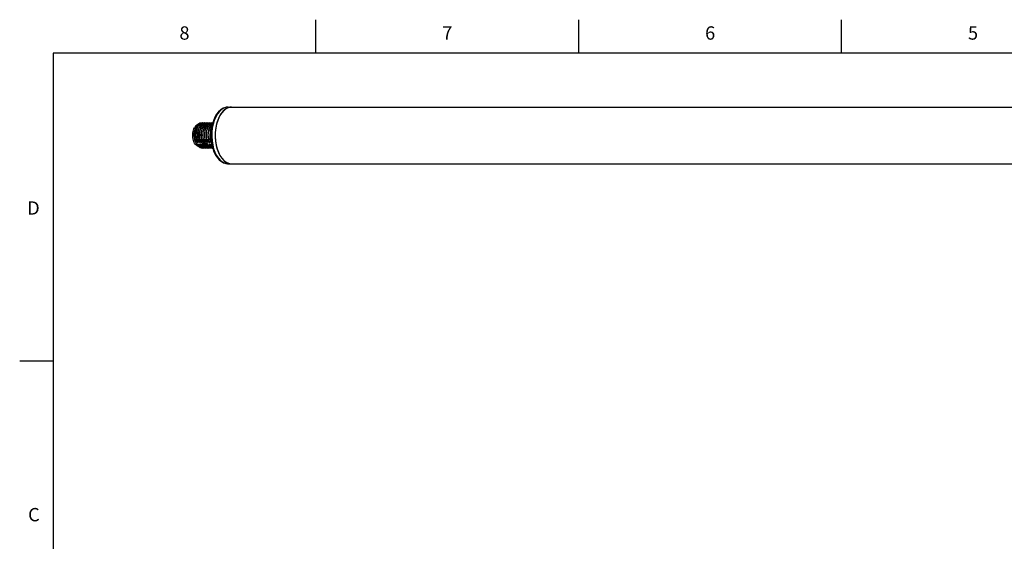
# Model space of a CAD drawing. Units: inches. Extents: x 0.4 to 16.6, y 0.6 to 10.4.
# Drawn here: x 0.4 to 7.7, y 6.4 to 10.4 of the extents above; entities that cross this region are included whole.
import ezdxf

# ---------------------------------------------------------------- set-up
doc = ezdxf.new("R2010")
doc.units = ezdxf.units.IN
doc.header["$LTSCALE"] = 0.935
doc.header["$MEASUREMENT"] = 0
doc.layers.get('0').update_dxf_attribs({"linetype": 'CONTINUOUS'})
doc.layers.add('AXIS', color=7, linetype='CONTINUOUS')
doc.styles.add('TEXTSTYLE_2', font='txt', dxfattribs={"width": 0.8})

msp = doc.modelspace()

# ---------------------------------------------------------------- linework, layer by layer
at = {"color": 7, "linetype": 'CONTINUOUS'}
for p, q in [((2.59, 10.112), (2.59, 10.362)), ((4.56, 10.112), (4.56, 10.362)), ((6.53, 10.112), (6.53, 10.362)), ((0.62, 10.112), (0.62, 0.887)), ((16.38, 10.112), (0.62, 10.112)), ((1.9323, 9.7062), (1.9185, 9.7049)), ((1.6808, 9.524), (1.6841, 9.5373)), ((1.7445, 9.586), (1.7362, 9.5815)), ((1.7423, 9.5879), (1.7403, 9.5879)), ((1.7416, 9.5879), (1.7436, 9.5879)), ((1.7436, 9.5879), (1.75, 9.5872)), ((1.7532, 9.5879), (1.7445, 9.586)), ((1.7469, 9.5864), (1.7564, 9.5879)), ((1.76, 9.5868), (1.752, 9.5834)), ((1.7551, 9.5879), (1.7532, 9.5879)), ((1.7564, 9.5879), (1.7622, 9.5871)), ((1.7587, 9.586), (1.7673, 9.5879)), ((1.768, 9.5879), (1.76, 9.5868)), ((1.7703, 9.586), (1.7619, 9.5815)), ((1.7673, 9.5879), (1.7693, 9.5879)), ((1.7693, 9.5879), (1.7758, 9.5872)), ((1.7789, 9.5879), (1.7703, 9.586)), ((1.7831, 9.586), (1.7748, 9.5815)), ((1.7809, 9.5879), (1.7789, 9.5879)), ((1.7802, 9.5879), (1.7821, 9.5879)), ((1.7821, 9.5879), (1.7886, 9.5872)), ((1.7917, 9.5879), (1.7831, 9.586)), ((1.7864, 9.5866), (1.795, 9.5879)), ((1.7873, 9.5364), (1.7989, 9.5364)), ((1.7937, 9.5879), (1.7917, 9.5879)), ((1.795, 9.5879), (1.8012, 9.5871)), ((1.7973, 9.586), (1.8059, 9.5879)), ((1.8066, 9.5879), (1.798, 9.5866)), ((1.8088, 9.586), (1.8005, 9.5815)), ((1.8059, 9.5879), (1.8079, 9.5879)), ((1.8079, 9.5879), (1.8143, 9.5872)), ((1.8163, 9.5876), (1.8088, 9.586)), ((1.8147, 9.5822), (1.8134, 9.5815)), ((1.679, 9.4804), (1.6787, 9.4871)), ((1.6802, 9.4691), (1.679, 9.4804)), ((1.6822, 9.4582), (1.6802, 9.4691)), ((1.6803, 9.4804), (1.6824, 9.4663)), ((1.6825, 9.4619), (1.6811, 9.4663)), ((1.6811, 9.4663), (1.6824, 9.4663)), ((1.6851, 9.4478), (1.6822, 9.4582)), ((1.6836, 9.4588), (1.6857, 9.4517)), ((1.6851, 9.4478), (1.7022, 9.4182)), ((1.6857, 9.4517), (1.6912, 9.4393)), ((1.6961, 9.4598), (1.694, 9.4663)), ((1.694, 9.4663), (1.6953, 9.4663)), ((1.7085, 9.461), (1.7069, 9.4663)), ((1.7069, 9.4663), (1.7082, 9.4663)), ((1.7211, 9.4618), (1.7197, 9.4663)), ((1.7197, 9.4663), (1.721, 9.4663)), ((1.7339, 9.4619), (1.7326, 9.4663)), ((1.7326, 9.4663), (1.7339, 9.4663)), ((1.7477, 9.4593), (1.7454, 9.4663)), ((1.7454, 9.4663), (1.7467, 9.4663)), ((1.7599, 9.461), (1.7583, 9.4663)), ((1.7583, 9.4663), (1.7596, 9.4663)), ((1.7725, 9.4619), (1.7712, 9.4663)), ((1.7712, 9.4663), (1.7724, 9.4663)), ((1.784, 9.4663), (1.7993, 9.4663)), ((1.8051, 9.4489), (1.8059, 9.4489)), ((1.6912, 9.4393), (1.6924, 9.4393)), ((1.6979, 9.4304), (1.6966, 9.4304)), ((1.7022, 9.4182), (1.703, 9.4173)), ((1.704, 9.4393), (1.7053, 9.4393)), ((1.7107, 9.4304), (1.7094, 9.4304)), ((1.7194, 9.4034), (1.7146, 9.4088)), ((1.7169, 9.4393), (1.7182, 9.4393)), ((1.7194, 9.4078), (1.7207, 9.4034)), ((1.7286, 9.4001), (1.7194, 9.4034)), ((1.7194, 9.4034), (1.7207, 9.4034)), ((1.7207, 9.4034), (1.7307, 9.4)), ((1.7223, 9.4304), (1.7299, 9.4215)), ((1.7236, 9.4304), (1.7223, 9.4304)), ((1.7359, 9.3994), (1.7286, 9.4001)), ((1.7297, 9.4393), (1.731, 9.4393)), ((1.7307, 9.4), (1.7371, 9.3994)), ((1.7322, 9.4078), (1.7336, 9.4034)), ((1.7323, 9.4034), (1.7415, 9.4001)), ((1.7323, 9.4034), (1.7336, 9.4034)), ((1.7365, 9.4304), (1.7352, 9.4304)), ((1.7415, 9.4001), (1.7487, 9.3994)), ((1.7452, 9.4034), (1.7418, 9.4071)), ((1.7426, 9.4393), (1.7439, 9.4393)), ((1.7443, 9.4101), (1.7465, 9.4034)), ((1.7452, 9.4034), (1.7543, 9.4001)), ((1.7452, 9.4034), (1.7465, 9.4034)), ((1.7493, 9.4304), (1.748, 9.4304)), ((1.7543, 9.4001), (1.7616, 9.3994)), ((1.7554, 9.4393), (1.7567, 9.4393)), ((1.7572, 9.4102), (1.7593, 9.4034)), ((1.758, 9.4034), (1.7672, 9.4001)), ((1.758, 9.4034), (1.7593, 9.4034)), ((1.7609, 9.4304), (1.7685, 9.4215)), ((1.7622, 9.4304), (1.7609, 9.4304)), ((1.7672, 9.4001), (1.7744, 9.3994)), ((1.7683, 9.4393), (1.7696, 9.4393)), ((1.7709, 9.4034), (1.7801, 9.4001)), ((1.7709, 9.4034), (1.7722, 9.4034)), ((1.771, 9.4072), (1.7722, 9.4034)), ((1.775, 9.4304), (1.7737, 9.4304)), ((1.7801, 9.4001), (1.7873, 9.3994)), ((1.7837, 9.4034), (1.7804, 9.4071)), ((1.7812, 9.4393), (1.7825, 9.4393)), ((1.7834, 9.4088), (1.785, 9.4034)), ((1.7837, 9.4034), (1.7929, 9.4001)), ((1.7837, 9.4034), (1.785, 9.4034)), ((1.7879, 9.4304), (1.7866, 9.4304)), ((1.7966, 9.4034), (1.7918, 9.4088)), ((1.7929, 9.4001), (1.8001, 9.3994)), ((1.794, 9.4393), (1.7953, 9.4393)), ((1.7962, 9.4088), (1.7979, 9.4034)), ((1.7966, 9.4034), (1.8058, 9.4001)), ((1.7966, 9.4034), (1.7979, 9.4034)), ((1.8007, 9.4304), (1.7995, 9.4304)), ((1.8037, 9.4445), (1.8077, 9.4375)), ((1.8095, 9.4034), (1.8047, 9.4088)), ((1.8058, 9.4001), (1.813, 9.3994)), ((1.8091, 9.4087), (1.8107, 9.4034)), ((1.8095, 9.4034), (1.8157, 9.4012)), ((1.8095, 9.4034), (1.8107, 9.4034)), ((1.8156, 9.4017), (1.8107, 9.4034)), ((1.8161, 9.3994), (1.8143, 9.3994)), ((1.8383, 9.3466), (1.8513, 9.327)), ((1.8712, 9.3433), (1.8851, 9.3226)), ((1.8851, 9.3226), (1.9006, 9.3057)), ((1.9006, 9.3057), (1.9174, 9.293)), ((1.9174, 9.293), (1.9352, 9.2847)), ((0.62, 7.7995), (0.37, 7.7995))]:
    msp.add_line(p, q, dxfattribs=at)
for points in [[(1.9323, 9.7062), (1.9137, 9.7041), (1.8953, 9.6976), (1.8775, 9.6867), (1.8607, 9.6715), (1.8455, 9.6523), (1.8323, 9.6297), (1.8214, 9.6043), (1.8129, 9.5766), (1.807, 9.5473), (1.8036, 9.517), (1.8029, 9.4862), (1.8049, 9.4556)], [(1.9185, 9.7049), (1.9005, 9.699), (1.8832, 9.6885), (1.867, 9.6737), (1.8522, 9.6548), (1.8392, 9.6323), (1.8283, 9.6068), (1.8198, 9.5787), (1.8137, 9.5487), (1.8103, 9.5174), (1.8096, 9.4857), (1.8117, 9.4541), (1.8164, 9.4234), (1.8237, 9.3943), (1.8335, 9.3674), (1.8455, 9.3433)], [(1.958, 9.7062), (1.9442, 9.7049), (1.9262, 9.699), (1.9089, 9.6885), (1.8927, 9.6737), (1.8779, 9.6548), (1.8649, 9.6323), (1.8541, 9.6068), (1.8455, 9.5787), (1.8394, 9.5487), (1.836, 9.5174), (1.8353, 9.4857), (1.8374, 9.4541), (1.8421, 9.4234), (1.8495, 9.3943), (1.8592, 9.3674), (1.8712, 9.3433)], [(1.7091, 9.4127), (1.7037, 9.414), (1.6972, 9.4173), (1.6911, 9.4221), (1.6855, 9.4284), (1.6804, 9.436), (1.676, 9.4448), (1.6724, 9.4546), (1.6696, 9.4652), (1.6677, 9.4763), (1.6667, 9.4878), (1.6667, 9.4995), (1.6677, 9.511), (1.6696, 9.5221), (1.6724, 9.5327), (1.676, 9.5425), (1.6804, 9.5513)], [(1.6792, 9.4786), (1.6783, 9.4941), (1.6788, 9.5094), (1.6808, 9.524)], [(1.6845, 9.5364), (1.6812, 9.5227), (1.6792, 9.5083), (1.6785, 9.4934), (1.6792, 9.4786)], [(1.6845, 9.5364), (1.6816, 9.5231), (1.6799, 9.5091), (1.6795, 9.4948), (1.6803, 9.4804)], [(1.7044, 9.5734), (1.7037, 9.5733), (1.6972, 9.57), (1.6911, 9.5652), (1.6855, 9.5589), (1.6804, 9.5513)], [(1.6841, 9.5373), (1.6885, 9.549), (1.6922, 9.5563)], [(1.6943, 9.56), (1.6896, 9.5506), (1.6845, 9.5364)], [(1.7156, 9.5747), (1.7086, 9.5656), (1.7025, 9.5545), (1.6976, 9.5418), (1.694, 9.5277), (1.6918, 9.5127), (1.691, 9.4972), (1.6918, 9.4816), (1.694, 9.4663)], [(1.6953, 9.4663), (1.6931, 9.4816), (1.6923, 9.4972), (1.6931, 9.5127), (1.6953, 9.5277), (1.6989, 9.5418), (1.7038, 9.5545), (1.7098, 9.5656), (1.7169, 9.5747), (1.7246, 9.5815)], [(1.7121, 9.5802), (1.7036, 9.5728), (1.696, 9.5629), (1.6943, 9.56)], [(1.7362, 9.5815), (1.7284, 9.5747), (1.7214, 9.5656), (1.7154, 9.5545), (1.7105, 9.5418), (1.7068, 9.5277), (1.7046, 9.5127), (1.7039, 9.4972), (1.7046, 9.4816), (1.7069, 9.4663)], [(1.7082, 9.4663), (1.7059, 9.4818), (1.7052, 9.4975), (1.706, 9.5132), (1.7083, 9.5284), (1.712, 9.5426), (1.717, 9.5554), (1.7233, 9.5664), (1.7304, 9.5754), (1.7383, 9.5821), (1.7469, 9.5864)], [(1.7318, 9.586), (1.7306, 9.5862), (1.7212, 9.5847), (1.7121, 9.5802)], [(1.7403, 9.5879), (1.7317, 9.586), (1.7234, 9.5815), (1.7156, 9.5747)], [(1.752, 9.5834), (1.7445, 9.5779), (1.7376, 9.5703), (1.7314, 9.5609), (1.7262, 9.5499), (1.722, 9.5375), (1.719, 9.524), (1.7172, 9.5098), (1.7168, 9.4952), (1.7176, 9.4806), (1.7197, 9.4663)], [(1.721, 9.4663), (1.7188, 9.4816), (1.718, 9.4972), (1.7188, 9.5127), (1.721, 9.5277), (1.7246, 9.5418), (1.7295, 9.5545), (1.7356, 9.5656), (1.7426, 9.5747)], [(1.7246, 9.5815), (1.733, 9.586), (1.7416, 9.5879)], [(1.7619, 9.5815), (1.7541, 9.5747), (1.7471, 9.5656), (1.7411, 9.5545), (1.7362, 9.5418), (1.7326, 9.5277), (1.7303, 9.5127), (1.7296, 9.4972), (1.7303, 9.4816), (1.7326, 9.4663)], [(1.7339, 9.4663), (1.7316, 9.4816), (1.7309, 9.4972), (1.7316, 9.5127), (1.7339, 9.5277), (1.7375, 9.5418), (1.7424, 9.5545), (1.7484, 9.5656), (1.7554, 9.5747), (1.7632, 9.5815), (1.7715, 9.586), (1.7802, 9.5879)], [(1.7748, 9.5815), (1.767, 9.5747), (1.76, 9.5656), (1.7539, 9.5545), (1.749, 9.5418), (1.7454, 9.5277), (1.7432, 9.5127), (1.7425, 9.4972), (1.7432, 9.4816), (1.7454, 9.4663)], [(1.7426, 9.5747), (1.7504, 9.5815), (1.7587, 9.586)], [(1.7467, 9.4663), (1.7446, 9.4804), (1.7438, 9.495), (1.7442, 9.5095), (1.7459, 9.5235), (1.7489, 9.5369), (1.753, 9.5493), (1.7582, 9.5605), (1.7644, 9.57), (1.7713, 9.5776)], [(1.7828, 9.5776), (1.776, 9.57), (1.7698, 9.5606), (1.7647, 9.5496), (1.7605, 9.5372), (1.7575, 9.5238), (1.7558, 9.5096), (1.7553, 9.4951), (1.7562, 9.4805), (1.7583, 9.4663)], [(1.7596, 9.4663), (1.7574, 9.4816), (1.7566, 9.4972), (1.7574, 9.5127), (1.7596, 9.5277), (1.7632, 9.5418), (1.7681, 9.5545), (1.7741, 9.5656), (1.7812, 9.5747)], [(1.8005, 9.5815), (1.7927, 9.5747), (1.7857, 9.5656), (1.7797, 9.5545), (1.7748, 9.5418), (1.7711, 9.5277), (1.7689, 9.5127), (1.7682, 9.4972), (1.7689, 9.4816), (1.7712, 9.4663)], [(1.7724, 9.4663), (1.7702, 9.4816), (1.7695, 9.4972), (1.7702, 9.5127), (1.7724, 9.5277), (1.776, 9.5418), (1.7809, 9.5545), (1.787, 9.5656), (1.794, 9.5747), (1.8018, 9.5815), (1.8101, 9.586), (1.8162, 9.5873)], [(1.7713, 9.5776), (1.7786, 9.5832), (1.7864, 9.5866)], [(1.7876, 9.5418), (1.784, 9.5277), (1.7818, 9.5127), (1.781, 9.4972), (1.7818, 9.4816), (1.784, 9.4663)], [(1.7812, 9.5747), (1.7889, 9.5815), (1.7973, 9.586)], [(1.798, 9.5866), (1.7902, 9.5832), (1.7828, 9.5776)], [(1.7873, 9.5364), (1.7914, 9.5489), (1.7965, 9.56), (1.8026, 9.5696), (1.8094, 9.5773), (1.8143, 9.581)], [(1.8134, 9.5815), (1.8056, 9.5747), (1.7986, 9.5656), (1.7925, 9.5545), (1.7876, 9.5418)], [(1.8017, 9.4499), (1.7985, 9.4725), (1.7975, 9.4957), (1.7989, 9.5188), (1.8025, 9.5412), (1.8083, 9.5623), (1.8117, 9.5707)], [(1.807, 9.5576), (1.803, 9.5489), (1.7989, 9.5364)], [(1.8067, 9.5449), (1.8055, 9.5402), (1.802, 9.5178), (1.8008, 9.4946), (1.8019, 9.4715), (1.8051, 9.4489)], [(1.6811, 9.4663), (1.6801, 9.4724), (1.6792, 9.4786)], [(1.6824, 9.4663), (1.6872, 9.4609), (1.6919, 9.4555), (1.6963, 9.45), (1.7003, 9.4446), (1.704, 9.4393)], [(1.6877, 9.4485), (1.6858, 9.453), (1.6841, 9.4574), (1.6825, 9.4619)], [(1.6851, 9.4478), (1.6883, 9.4435), (1.6912, 9.4393)], [(1.6924, 9.4393), (1.6899, 9.4439), (1.6877, 9.4485)], [(1.6919, 9.5135), (1.6917, 9.5122), (1.6909, 9.4968), (1.6918, 9.4812), (1.6922, 9.4787)], [(1.6953, 9.4663), (1.7001, 9.4609), (1.7047, 9.4555), (1.7091, 9.4501), (1.7131, 9.4447), (1.7169, 9.4393)], [(1.7053, 9.4393), (1.7017, 9.4462), (1.6986, 9.4531), (1.6961, 9.4598)], [(1.6965, 9.4588), (1.6984, 9.452), (1.704, 9.4393)], [(1.7047, 9.5135), (1.7045, 9.5122), (1.7037, 9.4968), (1.7046, 9.4812), (1.705, 9.4787)], [(1.7082, 9.4663), (1.7122, 9.4618), (1.7161, 9.4573), (1.7199, 9.4527), (1.7234, 9.4482), (1.7267, 9.4437), (1.7297, 9.4393)], [(1.7182, 9.4393), (1.7155, 9.4444), (1.7129, 9.4498), (1.7105, 9.4554), (1.7085, 9.461)], [(1.7093, 9.4589), (1.7113, 9.452), (1.7169, 9.4393)], [(1.7173, 9.5104), (1.7166, 9.497), (1.7175, 9.4814), (1.7176, 9.4807)], [(1.721, 9.4663), (1.725, 9.4619), (1.7288, 9.4574), (1.7325, 9.453), (1.736, 9.4485), (1.7393, 9.444), (1.7426, 9.4393)], [(1.731, 9.4393), (1.7286, 9.4437), (1.7265, 9.4481), (1.7245, 9.4527), (1.7227, 9.4573), (1.7211, 9.4618)], [(1.7222, 9.4586), (1.7241, 9.452), (1.7297, 9.4393)], [(1.7305, 9.5135), (1.7302, 9.5122), (1.7295, 9.4968), (1.7303, 9.4812), (1.7308, 9.4787)], [(1.7339, 9.4663), (1.7401, 9.4593), (1.7459, 9.4523), (1.7511, 9.4455), (1.7554, 9.4393)], [(1.7439, 9.4393), (1.7413, 9.444), (1.7392, 9.4485), (1.7372, 9.4529), (1.7355, 9.4574), (1.7339, 9.4619)], [(1.7351, 9.4586), (1.737, 9.452), (1.7426, 9.4393)], [(1.7433, 9.5135), (1.7431, 9.5122), (1.7423, 9.4968), (1.7432, 9.4812), (1.7436, 9.4787)], [(1.7467, 9.4663), (1.7514, 9.461), (1.7562, 9.4555), (1.7607, 9.4498), (1.7648, 9.4444), (1.7683, 9.4393)], [(1.7567, 9.4393), (1.7534, 9.4456), (1.7504, 9.4523), (1.7477, 9.4593)], [(1.7479, 9.4586), (1.7499, 9.452), (1.7554, 9.4393)], [(1.7563, 9.514), (1.7557, 9.5098), (1.7552, 9.4948), (1.7561, 9.4813)], [(1.7596, 9.4663), (1.7636, 9.4619), (1.7674, 9.4574), (1.7711, 9.4529), (1.7747, 9.4484), (1.778, 9.4439), (1.7812, 9.4393)], [(1.7696, 9.4393), (1.7669, 9.4444), (1.7643, 9.4498), (1.762, 9.4554), (1.7599, 9.461)], [(1.7606, 9.4591), (1.7629, 9.4515), (1.7683, 9.4393)], [(1.769, 9.5135), (1.7688, 9.5122), (1.768, 9.4968), (1.7689, 9.4812), (1.7693, 9.4787)], [(1.7724, 9.4663), (1.7758, 9.4626), (1.7791, 9.4588), (1.7823, 9.455), (1.7853, 9.4513), (1.7882, 9.4475), (1.7911, 9.4435), (1.794, 9.4393)], [(1.7825, 9.4393), (1.78, 9.4439), (1.7778, 9.4485), (1.7758, 9.453), (1.7741, 9.4574), (1.7725, 9.4619)], [(1.7736, 9.4586), (1.7756, 9.452), (1.7812, 9.4393)], [(1.7819, 9.5135), (1.7817, 9.5122), (1.7809, 9.4968), (1.7818, 9.4812), (1.7822, 9.4787)], [(1.7953, 9.4393), (1.793, 9.4435), (1.7911, 9.4475), (1.7894, 9.4513), (1.7878, 9.4551), (1.7864, 9.4588), (1.7851, 9.4626), (1.784, 9.4663)], [(1.7866, 9.4584), (1.7884, 9.452), (1.794, 9.4393)], [(1.8017, 9.4499), (1.8022, 9.448), (1.8028, 9.4462), (1.8037, 9.4445)], [(1.8051, 9.4489), (1.8033, 9.4491), (1.8021, 9.4494), (1.8017, 9.4499)], [(1.8049, 9.4556), (1.8095, 9.4257), (1.8167, 9.3972), (1.8263, 9.3706), (1.8383, 9.3466)], [(1.8051, 9.4489), (1.8056, 9.4467), (1.8064, 9.4447), (1.8067, 9.4441)], [(1.6966, 9.4304), (1.699, 9.4259), (1.7011, 9.4216), (1.703, 9.4173)], [(1.6966, 9.4304), (1.7043, 9.4214), (1.7043, 9.4214)], [(1.7146, 9.4088), (1.71, 9.4142), (1.7056, 9.4197), (1.7015, 9.4251), (1.6979, 9.4304)], [(1.703, 9.4173), (1.7112, 9.411), (1.7136, 9.41)], [(1.7094, 9.4304), (1.7119, 9.4257), (1.7141, 9.4212), (1.7161, 9.4167), (1.7178, 9.4122), (1.7194, 9.4078)], [(1.7094, 9.4304), (1.7172, 9.4214), (1.7172, 9.4213)], [(1.7323, 9.4034), (1.7266, 9.4098), (1.7208, 9.4167), (1.7155, 9.4236), (1.7107, 9.4304)], [(1.7223, 9.4304), (1.7248, 9.4258), (1.727, 9.4212), (1.729, 9.4167), (1.7307, 9.4123), (1.7322, 9.4078)], [(1.7418, 9.4071), (1.7386, 9.4108), (1.7354, 9.4145), (1.7324, 9.4183), (1.7295, 9.4221), (1.7266, 9.4261), (1.7236, 9.4304)], [(1.75, 9.3994), (1.7428, 9.4001), (1.7336, 9.4034)], [(1.7352, 9.4304), (1.7385, 9.424), (1.7417, 9.4171), (1.7443, 9.4101)], [(1.7352, 9.4304), (1.7429, 9.4214), (1.743, 9.4213)], [(1.758, 9.4034), (1.7521, 9.4101), (1.7462, 9.4171), (1.7409, 9.424), (1.7365, 9.4304)], [(1.7371, 9.3994), (1.7408, 9.3996), (1.7426, 9.4)], [(1.7629, 9.3994), (1.7556, 9.4001), (1.7465, 9.4034)], [(1.748, 9.4304), (1.7514, 9.424), (1.7545, 9.4172), (1.7572, 9.4102)], [(1.748, 9.4304), (1.7557, 9.4214), (1.7558, 9.4213)], [(1.7709, 9.4034), (1.7648, 9.4102), (1.759, 9.4172), (1.7537, 9.4241), (1.7493, 9.4304)], [(1.7552, 9.4), (1.7521, 9.3994), (1.75, 9.3994)], [(1.7757, 9.3994), (1.7685, 9.4001), (1.7593, 9.4034)], [(1.7609, 9.4304), (1.7631, 9.4262), (1.765, 9.4223), (1.7668, 9.4186), (1.7683, 9.4148), (1.7697, 9.411), (1.771, 9.4072)], [(1.7804, 9.4071), (1.7771, 9.4109), (1.7739, 9.4147), (1.7708, 9.4185), (1.7679, 9.4223), (1.7651, 9.4262), (1.7622, 9.4304)], [(1.768, 9.4), (1.7649, 9.3994), (1.7629, 9.3994)], [(1.7886, 9.3994), (1.7813, 9.4001), (1.7722, 9.4034)], [(1.7737, 9.4304), (1.7766, 9.4251), (1.7791, 9.4198), (1.7814, 9.4143), (1.7834, 9.4088)], [(1.7737, 9.4304), (1.7814, 9.4214), (1.7815, 9.4214)], [(1.7918, 9.4088), (1.7871, 9.4143), (1.7827, 9.4198), (1.7787, 9.4251), (1.775, 9.4304)], [(1.7809, 9.4), (1.7779, 9.3994), (1.7757, 9.3994)], [(1.8014, 9.3994), (1.7942, 9.4001), (1.785, 9.4034)], [(1.7866, 9.4304), (1.7894, 9.4251), (1.792, 9.4196), (1.7943, 9.4142), (1.7962, 9.4088)], [(1.7866, 9.4304), (1.7943, 9.4214), (1.7943, 9.4214)], [(1.8047, 9.4088), (1.8001, 9.4142), (1.7957, 9.4196), (1.7916, 9.425), (1.7879, 9.4304)], [(1.7938, 9.4), (1.7907, 9.3994), (1.7886, 9.3994)], [(1.8143, 9.3994), (1.8071, 9.4001), (1.7979, 9.4034)], [(1.7995, 9.4304), (1.8021, 9.4253), (1.8047, 9.4199), (1.8071, 9.4143), (1.8091, 9.4087)], [(1.7995, 9.4304), (1.8072, 9.4214), (1.8072, 9.4214)], [(1.8122, 9.415), (1.8083, 9.4199), (1.8042, 9.4253), (1.8007, 9.4304)], [(1.8066, 9.4), (1.8036, 9.3994), (1.8014, 9.3994)], [(1.8069, 9.4429), (1.8055, 9.4431), (1.8041, 9.4439), (1.8037, 9.4445)], [(1.8455, 9.3433), (1.8594, 9.3226), (1.8749, 9.3057), (1.8917, 9.293), (1.9094, 9.2847), (1.9277, 9.2812), (1.9323, 9.281)], [(1.8513, 9.327), (1.8658, 9.3105), (1.8816, 9.2976), (1.8982, 9.2883), (1.9152, 9.2828), (1.9323, 9.281)], [(1.9352, 9.2847), (1.9534, 9.2812), (1.958, 9.281)]]:
    msp.add_lwpolyline(points, dxfattribs=at)
at = {"layer": 'AXIS', "color": 7, "linetype": 'CONTINUOUS'}
for p, q in [((1.9323, 9.7062), (15.2405, 9.7064)), ((1.958, 9.7062), (1.9492, 9.7057)), ((1.9323, 9.281), (15.2405, 9.2812)), ((1.9492, 9.2816), (1.958, 9.281))]:
    msp.add_line(p, q, dxfattribs=at)
for points in [[(1.9151, 9.6928), (1.8992, 9.6802), (1.8844, 9.6638), (1.8712, 9.644)], [(1.9492, 9.7057), (1.9319, 9.7014), (1.9151, 9.6928)], [(1.8712, 9.644), (1.8597, 9.621), (1.8503, 9.5955), (1.843, 9.5679)], [(1.843, 9.5679), (1.838, 9.5388), (1.8356, 9.5088), (1.8356, 9.4785), (1.838, 9.4485), (1.843, 9.4193), (1.8503, 9.3918), (1.8597, 9.3662), (1.8712, 9.3433)], [(1.8712, 9.3433), (1.8844, 9.3234), (1.8992, 9.307), (1.9151, 9.2944)], [(1.9151, 9.2944), (1.9319, 9.2859), (1.9492, 9.2816)]]:
    msp.add_lwpolyline(points, dxfattribs=at)

# ---------------------------------------------------------------- texts
at = {"color": 7, "linetype": 'CONTINUOUS', "char_height": 0.1, "width": 0.08, "line_spacing_factor": 0.9, "style": 'TEXTSTYLE_2'}
for s, insert, attachment_point in [('8', (1.605, 10.312), 2), ('7', (3.575, 10.312), 2), ('6', (5.545, 10.312), 2), ('5', (7.515, 10.312), 2), ('D', (0.52, 8.9995), 3), ('C', (0.52, 6.6995), 3)]:
    msp.add_mtext(s, dxfattribs=dict(at, insert=insert, attachment_point=attachment_point))

doc.saveas('drawing.dxf')
